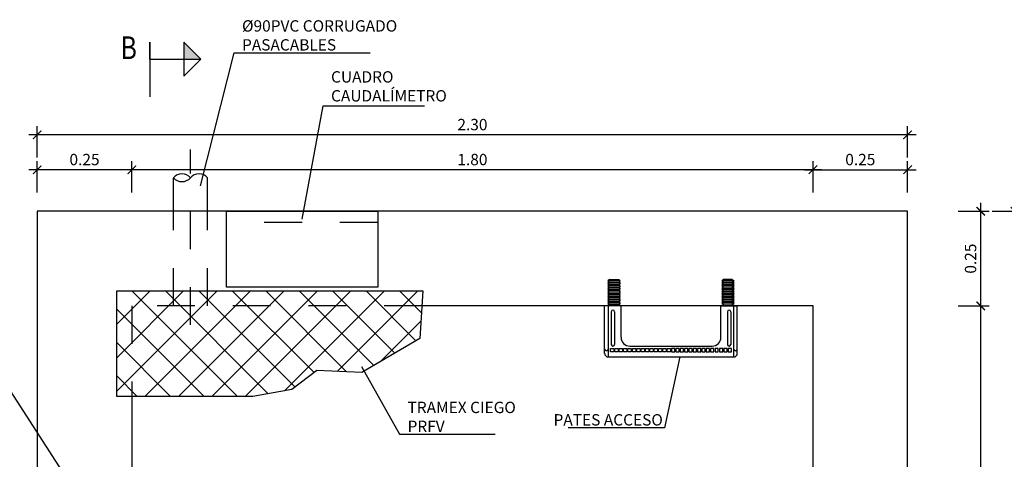
# Model space of a CAD drawing. Units: metres. Extents: x 0.5 to 12.4, y 10.6 to 18.6.
# Drawn here: x 2.4 to 5, y 12.8 to 13.9 of the extents above; entities that cross this region are included whole.
import ezdxf
from ezdxf import colors
from ezdxf.entities.mleader import LeaderData, LeaderLine
from ezdxf.math import Vec2, Vec3

# ---------------------------------------------------------------- set-up
doc = ezdxf.new("R2010")
doc.units = ezdxf.units.M
doc.header["$LTSCALE"] = 0.105
doc.linetypes.add('TRAZO_Y_PUNTO', pattern=[1, 0.5, -0.25, 0, -0.25])
doc.linetypes.add('TRAZOS', pattern=[0.75, 0.5, -0.25])
doc.layers.get('Defpoints').update_dxf_attribs({"color": 1})
doc.layers.add('_EQ NUEVO', color=7, linetype='Continuous', true_color=0x58ba48)
doc.layers.add('EQUIPOS', color=2, linetype='Continuous')
doc.styles.add('acotacion', font='simplex.shx', dxfattribs={"width": 0.8})
doc.styles.add('cotas', font='simplex.shx', dxfattribs={"width": 0.8, "height": 0.03})
doc.dimstyles.new('1-30 Standard', dxfattribs={"dimscale": 0.03, "dimtxt": 1, "dimasz": 0.75, "dimexe": 0.75, "dimexo": 1.5, "dimgap": 0.4, "dimtad": 1, "dimzin": 0, "dimdsep": 46, "dimtxsty": 'acotacion', "dimblk": 'ARCHTICK', "dimcen": 1, "dimdle": 0.75, "dimclrd": 1, "dimclre": 1, "dimclrt": 1, "dimazin": 0, "dimtfac": 1, "dimtix": 1, "dimtofl": 0, "dimtmove": 2, "dimatfit": 3, "dimfxl": 2, "dimfxlon": 1, "dimtfill": 1, "dimtolj": 1, "dimtzin": 0, "dimarcsym": 0})

# ---------------------------------------------------------------- blocks, each defined once
blk = doc.blocks.new('_ArchTick')
at = {"color": 0, "linetype": 'ByBlock', "const_width": 0.15}
blk.add_lwpolyline([(-0.5, -0.5), (0.5, 0.5)], dxfattribs=at)
blk = doc.blocks.new('*D15')
at = {"color": 1, "lineweight": -2}
for p, q in [((4.5444, 13.4923), (4.5444, 13.5748)), ((4.7944, 13.4923), (4.7944, 13.5748)), ((4.5219, 13.5523), (4.8169, 13.5523))]:
    blk.add_line(p, q, dxfattribs=at)
at = {"layer": 'Defpoints', "color": 0}
for p in [(4.7944, 13.5523), (4.5444, 13.4426), (4.7944, 13.4426)]:
    blk.add_point(p, dxfattribs=at)
at = {"color": 1, "lineweight": -2, "xscale": 0.0225, "yscale": 0.0225, "zscale": 0.0225, "rotation": 180}
blk.add_blockref('_ArchTick', (4.5444, 13.5523), dxfattribs=at)
at = {"color": 1, "lineweight": -2, "xscale": 0.0225, "yscale": 0.0225, "zscale": 0.0225}
blk.add_blockref('_ArchTick', (4.7944, 13.5523), dxfattribs=at)
at = {"color": 1, "insert": (4.6694, 13.5793), "char_height": 0.03, "attachment_point": 5, "style": 'acotacion', "bg_fill": 3, "box_fill_scale": 1.1, "bg_fill_color": 256, "bg_fill_true_color": 13158600, "bg_fill_transparency": 0}
blk.add_mtext('\\A1;0.25', dxfattribs=at)
blk = doc.blocks.new('*D16')
at = {"color": 1, "lineweight": -2}
for p, q in [((2.7444, 13.4923), (2.7444, 13.5748)), ((4.5444, 13.4923), (4.5444, 13.5748)), ((4.5669, 13.5523), (2.7219, 13.5523))]:
    blk.add_line(p, q, dxfattribs=at)
at = {"layer": 'Defpoints', "color": 0}
for p in [(2.7444, 13.5523), (2.7444, 13.4426), (4.5444, 13.4426)]:
    blk.add_point(p, dxfattribs=at)
at = {"color": 1, "lineweight": -2, "xscale": 0.0225, "yscale": 0.0225, "zscale": 0.0225, "rotation": 180}
blk.add_blockref('_ArchTick', (2.7444, 13.5523), dxfattribs=at)
at = {"color": 1, "lineweight": -2, "xscale": 0.0225, "yscale": 0.0225, "zscale": 0.0225}
blk.add_blockref('_ArchTick', (4.5444, 13.5523), dxfattribs=at)
at = {"color": 1, "insert": (3.6444, 13.5793), "char_height": 0.03, "attachment_point": 5, "style": 'acotacion', "bg_fill": 3, "box_fill_scale": 1.1, "bg_fill_color": 256, "bg_fill_true_color": 13158600, "bg_fill_transparency": 0}
blk.add_mtext('\\A1;1.80', dxfattribs=at)
blk = doc.blocks.new('*D17')
at = {"color": 1, "lineweight": -2}
for p, q in [((2.4944, 13.4923), (2.4944, 13.5748)), ((2.7444, 13.4923), (2.7444, 13.5748)), ((2.7669, 13.5523), (2.4719, 13.5523))]:
    blk.add_line(p, q, dxfattribs=at)
at = {"layer": 'Defpoints', "color": 0}
for p in [(2.4944, 13.5523), (2.4944, 13.4426), (2.7444, 13.4426)]:
    blk.add_point(p, dxfattribs=at)
at = {"color": 1, "lineweight": -2, "xscale": 0.0225, "yscale": 0.0225, "zscale": 0.0225, "rotation": 180}
blk.add_blockref('_ArchTick', (2.4944, 13.5523), dxfattribs=at)
at = {"color": 1, "lineweight": -2, "xscale": 0.0225, "yscale": 0.0225, "zscale": 0.0225}
blk.add_blockref('_ArchTick', (2.7444, 13.5523), dxfattribs=at)
at = {"color": 1, "insert": (2.6194, 13.5793), "char_height": 0.03, "attachment_point": 5, "style": 'acotacion', "bg_fill": 3, "box_fill_scale": 1.1, "bg_fill_color": 256, "bg_fill_true_color": 13158600, "bg_fill_transparency": 0}
blk.add_mtext('\\A1;0.25', dxfattribs=at)
blk = doc.blocks.new('*D35')
at = {"color": 1, "lineweight": -2}
for p, q in [((2.4944, 13.5846), (2.4944, 13.6671)), ((4.7944, 13.5846), (4.7944, 13.6671)), ((4.8169, 13.6446), (2.4719, 13.6446))]:
    blk.add_line(p, q, dxfattribs=at)
at = {"layer": 'Defpoints', "color": 0}
for p in [(2.4944, 13.6446), (2.4944, 13.4426), (4.7944, 13.4426)]:
    blk.add_point(p, dxfattribs=at)
at = {"color": 1, "lineweight": -2, "xscale": 0.0225, "yscale": 0.0225, "zscale": 0.0225, "rotation": 180}
blk.add_blockref('_ArchTick', (2.4944, 13.6446), dxfattribs=at)
at = {"color": 1, "lineweight": -2, "xscale": 0.0225, "yscale": 0.0225, "zscale": 0.0225}
blk.add_blockref('_ArchTick', (4.7944, 13.6446), dxfattribs=at)
at = {"color": 1, "insert": (3.6444, 13.6716), "char_height": 0.03, "attachment_point": 5, "style": 'acotacion', "bg_fill": 3, "box_fill_scale": 1.1, "bg_fill_color": 256, "bg_fill_true_color": 13158600, "bg_fill_transparency": 0}
blk.add_mtext('\\A1;2.30', dxfattribs=at)
blk = doc.blocks.new('*D19')
at = {"color": 1, "lineweight": -2}
for p, q in [((4.9877, 13.1701), (4.9877, 13.4651)), ((4.9277, 13.4426), (5.0102, 13.4426)), ((4.9277, 13.1926), (5.0102, 13.1926))]:
    blk.add_line(p, q, dxfattribs=at)
at = {"layer": 'Defpoints', "color": 0}
for p in [(4.7944, 13.4426), (4.9877, 13.4426), (4.7944, 13.1926)]:
    blk.add_point(p, dxfattribs=at)
at = {"color": 1, "lineweight": -2, "xscale": 0.0225, "yscale": 0.0225, "zscale": 0.0225}
for p, rotation in [((4.9877, 13.4426), 90), ((4.9877, 13.1926), 270)]:
    blk.add_blockref('_ArchTick', p, dxfattribs=dict(at, rotation=rotation))
at = {"color": 1, "insert": (4.9607, 13.3176), "char_height": 0.03, "attachment_point": 5, "rotation": 90, "style": 'acotacion', "bg_fill": 3, "box_fill_scale": 1.1, "bg_fill_color": 256, "bg_fill_true_color": 13158600, "bg_fill_transparency": 0}
blk.add_mtext('\\A1;0.25', dxfattribs=at)
blk = doc.blocks.new('*D24')
at = {"color": 1, "lineweight": -2}
for p, q in [((4.9277, 13.1926), (5.0102, 13.1926)), ((4.9877, 11.7701), (4.9877, 13.2151)), ((4.9277, 11.7926), (5.0102, 11.7926))]:
    blk.add_line(p, q, dxfattribs=at)
at = {"layer": 'Defpoints', "color": 0}
for p in [(4.7944, 13.1926), (4.9877, 13.1926), (4.7944, 11.7926)]:
    blk.add_point(p, dxfattribs=at)
at = {"color": 1, "lineweight": -2, "xscale": 0.0225, "yscale": 0.0225, "zscale": 0.0225}
for p, rotation in [((4.9877, 13.1926), 90), ((4.9877, 11.7926), 270)]:
    blk.add_blockref('_ArchTick', p, dxfattribs=dict(at, rotation=rotation))
at = {"color": 1, "insert": (4.9607, 12.4926), "char_height": 0.03, "attachment_point": 5, "rotation": 90, "style": 'acotacion', "bg_fill": 3, "box_fill_scale": 1.1, "bg_fill_color": 256, "bg_fill_true_color": 13158600, "bg_fill_transparency": 0}
blk.add_mtext('\\A1;1.40', dxfattribs=at)
blk = doc.blocks.new('*D25')
at = {"color": 1, "lineweight": -2}
for p, q in [((5.078, 11.5201), (5.078, 13.4651)), ((5.018, 13.4426), (5.1005, 13.4426)), ((5.018, 11.5426), (5.1005, 11.5426))]:
    blk.add_line(p, q, dxfattribs=at)
at = {"layer": 'Defpoints', "color": 0}
for p in [(4.7944, 13.4426), (5.078, 13.4426), (4.7944, 11.5426)]:
    blk.add_point(p, dxfattribs=at)
at = {"color": 1, "lineweight": -2, "xscale": 0.0225, "yscale": 0.0225, "zscale": 0.0225}
for p, rotation in [((5.078, 13.4426), 90), ((5.078, 11.5426), 270)]:
    blk.add_blockref('_ArchTick', p, dxfattribs=dict(at, rotation=rotation))
at = {"color": 1, "insert": (5.051, 12.4926), "char_height": 0.03, "attachment_point": 5, "rotation": 90, "style": 'acotacion', "bg_fill": 3, "box_fill_scale": 1.1, "bg_fill_color": 256, "bg_fill_true_color": 13158600, "bg_fill_transparency": 0}
blk.add_mtext('\\A1;1.90', dxfattribs=at)
blk = doc.blocks.new('_None')

msp = doc.modelspace()

# ---------------------------------------------------------------- hatches: boundary and pattern name
h = msp.add_hatch()
h.set_pattern_fill('TRAMEX', color=253, scale=0.5, style=0)
h.set_pattern_definition([(45, (9.70722, 4.6789), (-0.04419417, 0.04419417), []), (135, (9.70722, 4.6789), (-0.04419417, -0.04419417), [])])
h.paths.add_polyline_path([(2.8944, 13.1926), (2.7444, 13.1926), (2.7444, 12.9535), (2.8944, 12.9535)])
h.paths.add_polyline_path([(3.1944, 13.1926), (2.8944, 13.1926), (2.8944, 12.9535), (3.0642, 12.9535), (3.1673, 12.972), (3.1944, 12.9925)])
h.paths.add_polyline_path([(3.511, 13.1926), (3.1944, 13.1926), (3.1944, 12.9925), (3.2334, 13.0222), (3.3523, 13.0169), (3.5052, 13.1067)])
h.paths.add_polyline_path([(3.1944, 13.2326), (2.8944, 13.2326), (2.8944, 13.1926), (3.1944, 13.1926)])
h.paths.add_polyline_path([(2.8944, 13.2326), (2.7044, 13.2326), (2.7044, 12.9535), (2.7444, 12.9535), (2.7444, 13.1926), (2.8944, 13.1926)])
h.paths.add_polyline_path([(3.5137, 13.2326), (3.1944, 13.2326), (3.1944, 13.1926), (3.511, 13.1926)])

# ---------------------------------------------------------------- linework, layer by layer
at = {"color": 6, "linetype": 'Continuous'}
for p, q in [((2.7918, 13.8446), (2.7918, 13.8896)), ((2.7918, 13.8896), (2.7918, 13.8446)), ((2.7918, 13.8446), (2.8818, 13.8446))]:
    msp.add_line(p, q, dxfattribs=at)
at = {"color": 6, "linetype": 'TRAZO_Y_PUNTO'}
msp.add_line((2.7918, 13.8446), (2.7918, 13.7321), dxfattribs=at)
at = {"color": 3, "linetype": 'Continuous'}
msp.add_lwpolyline([(2.8818, 13.8446), (2.8818, 13.7996), (2.9268, 13.8446), (2.8818, 13.8896), (2.8818, 13.8446), (2.9268, 13.8446)], dxfattribs=at)
at = {"color": 4}
msp.add_lwpolyline([(4.7944, 13.4426), (2.4944, 13.4426), (2.4944, 11.5426), (4.7944, 11.5426)], close=True, dxfattribs=at)
at = {"color": 3}
msp.add_lwpolyline([(2.7044, 12.9535), (2.7044, 13.2326), (3.5137, 13.2326), (3.5052, 13.1067), (3.3523, 13.0169), (3.2334, 13.0222), (3.1673, 12.972), (3.0642, 12.9535), (2.7444, 12.9535)], close=True, dxfattribs=at)
at = {"color": 4}
for points in [[(2.7444, 12.9535), (2.7444, 11.7926), (4.5444, 11.7926), (4.5444, 13.1926)], [(4.5444, 13.1926), (3.481, 13.1926)]]:
    msp.add_lwpolyline(points, dxfattribs=at)
at = {"color": 1, "linetype": 'TRAZOS'}
msp.add_lwpolyline([(3.511, 13.1926), (2.7444, 13.1926), (2.7444, 12.9535)], dxfattribs=at)
at = {"color": 3, "linetype": 'Continuous'}
msp.add_solid([(2.8818, 13.8446), (2.9268, 13.8446), (2.8818, 13.8446), (2.8818, 13.8896)], dxfattribs=at)
at = {"layer": 'EQUIPOS', "color": 1}
for p, q in [((4.007, 13.2626), (4.0023, 13.2585)), ((4.0023, 13.2585), (4.0351, 13.2585)), ((4.007, 13.2585), (4.0023, 13.2544)), ((4.0023, 13.2544), (4.0351, 13.2544)), ((4.007, 13.2544), (4.0023, 13.2504)), ((4.0023, 13.2504), (4.0351, 13.2504)), ((4.007, 13.2504), (4.0023, 13.2463)), ((4.0023, 13.2463), (4.0351, 13.2463)), ((4.007, 13.2463), (4.0023, 13.2422)), ((4.007, 13.2626), (4.0315, 13.2626)), ((4.007, 13.2585), (4.0315, 13.2585)), ((4.007, 13.2585), (4.0315, 13.2585)), ((4.007, 13.2585), (4.0315, 13.2585)), ((4.007, 13.2544), (4.0315, 13.2544)), ((4.007, 13.2544), (4.0315, 13.2544)), ((4.007, 13.2544), (4.0315, 13.2544)), ((4.007, 13.2504), (4.0315, 13.2504)), ((4.007, 13.2504), (4.0315, 13.2504)), ((4.007, 13.2463), (4.0315, 13.2463)), ((4.007, 13.2463), (4.0315, 13.2463)), ((4.0315, 13.2626), (4.0351, 13.2585)), ((4.0315, 13.2585), (4.0351, 13.2544)), ((4.0315, 13.2544), (4.0351, 13.2504)), ((4.0315, 13.2504), (4.0351, 13.2463)), ((4.0315, 13.2463), (4.0351, 13.2422)), ((4.3068, 13.2626), (4.3031, 13.2585)), ((4.3359, 13.2585), (4.3031, 13.2585)), ((4.3068, 13.2585), (4.3031, 13.2544)), ((4.3359, 13.2544), (4.3031, 13.2544)), ((4.3068, 13.2544), (4.3031, 13.2504)), ((4.3359, 13.2504), (4.3031, 13.2504)), ((4.3068, 13.2504), (4.3031, 13.2463)), ((4.3359, 13.2463), (4.3031, 13.2463)), ((4.3068, 13.2463), (4.3031, 13.2422)), ((4.3312, 13.2626), (4.3068, 13.2626)), ((4.3312, 13.2585), (4.3068, 13.2585)), ((4.3312, 13.2585), (4.3068, 13.2585)), ((4.3312, 13.2585), (4.3068, 13.2585)), ((4.3312, 13.2544), (4.3068, 13.2544)), ((4.3312, 13.2544), (4.3068, 13.2544)), ((4.3312, 13.2544), (4.3068, 13.2544)), ((4.3312, 13.2504), (4.3068, 13.2504)), ((4.3312, 13.2504), (4.3068, 13.2504)), ((4.3312, 13.2463), (4.3068, 13.2463)), ((4.3312, 13.2463), (4.3068, 13.2463)), ((4.3312, 13.2626), (4.3359, 13.2585)), ((4.3312, 13.2585), (4.3359, 13.2544)), ((4.3312, 13.2544), (4.3359, 13.2504)), ((4.3312, 13.2504), (4.3359, 13.2463)), ((4.3312, 13.2463), (4.3359, 13.2422)), ((4.007, 13.2422), (4.0023, 13.2381)), ((4.0023, 13.2422), (4.0351, 13.2422)), ((4.0023, 13.2381), (4.0351, 13.2381)), ((4.007, 13.2381), (4.0023, 13.2341)), ((4.0023, 13.2341), (4.0351, 13.2341)), ((4.007, 13.2341), (4.0023, 13.23)), ((4.0023, 13.23), (4.0351, 13.23)), ((4.007, 13.23), (4.0023, 13.2259)), ((4.0023, 13.2259), (4.0351, 13.2259)), ((4.007, 13.2259), (4.0023, 13.2219)), ((4.0023, 13.2219), (4.0351, 13.2219)), ((4.007, 13.2219), (4.0023, 13.2178)), ((4.0023, 13.2178), (4.0351, 13.2178)), ((4.007, 13.2178), (4.0023, 13.2137)), ((4.007, 13.2422), (4.0315, 13.2422)), ((4.007, 13.2422), (4.0315, 13.2422)), ((4.007, 13.2381), (4.0315, 13.2381)), ((4.007, 13.2381), (4.0315, 13.2381)), ((4.007, 13.2341), (4.0315, 13.2341)), ((4.007, 13.23), (4.0315, 13.23)), ((4.007, 13.2259), (4.0315, 13.2259)), ((4.007, 13.2219), (4.0315, 13.2219)), ((4.007, 13.2178), (4.0315, 13.2178)), ((4.0315, 13.2422), (4.0351, 13.2381)), ((4.0315, 13.2381), (4.0351, 13.2341)), ((4.0315, 13.2341), (4.0351, 13.23)), ((4.0315, 13.23), (4.0351, 13.2259)), ((4.0315, 13.2259), (4.0351, 13.2219)), ((4.0315, 13.2219), (4.0351, 13.2178)), ((4.0315, 13.2178), (4.0351, 13.2137)), ((4.3359, 13.2422), (4.3031, 13.2422)), ((4.3068, 13.2422), (4.3031, 13.2381)), ((4.3359, 13.2381), (4.3031, 13.2381)), ((4.3068, 13.2381), (4.3031, 13.2341)), ((4.3359, 13.2341), (4.3031, 13.2341)), ((4.3068, 13.2341), (4.3031, 13.23)), ((4.3359, 13.23), (4.3031, 13.23)), ((4.3068, 13.23), (4.3031, 13.2259)), ((4.3359, 13.2259), (4.3031, 13.2259)), ((4.3068, 13.2259), (4.3031, 13.2219)), ((4.3359, 13.2219), (4.3031, 13.2219)), ((4.3068, 13.2219), (4.3031, 13.2178)), ((4.3359, 13.2178), (4.3031, 13.2178)), ((4.3068, 13.2178), (4.3031, 13.2137)), ((4.3312, 13.2422), (4.3068, 13.2422)), ((4.3312, 13.2422), (4.3068, 13.2422)), ((4.3312, 13.2381), (4.3068, 13.2381)), ((4.3312, 13.2381), (4.3068, 13.2381)), ((4.3312, 13.2341), (4.3068, 13.2341)), ((4.3312, 13.23), (4.3068, 13.23)), ((4.3312, 13.2259), (4.3068, 13.2259)), ((4.3312, 13.2219), (4.3068, 13.2219)), ((4.3312, 13.2178), (4.3068, 13.2178)), ((4.3312, 13.2422), (4.3359, 13.2381)), ((4.3312, 13.2381), (4.3359, 13.2341)), ((4.3312, 13.2341), (4.3359, 13.23)), ((4.3312, 13.23), (4.3359, 13.2259)), ((4.3312, 13.2259), (4.3359, 13.2219)), ((4.3312, 13.2219), (4.3359, 13.2178)), ((4.3312, 13.2178), (4.3359, 13.2137)), ((4.0023, 13.2137), (4.0351, 13.2137)), ((4.007, 13.2137), (4.0023, 13.2097)), ((4.0023, 13.2097), (4.0351, 13.2097)), ((4.007, 13.2097), (4.0023, 13.2056)), ((4.0023, 13.2056), (4.0351, 13.2056)), ((4.007, 13.2056), (4.0023, 13.2015)), ((4.0023, 13.2015), (4.0351, 13.2015)), ((4.007, 13.2015), (4.0023, 13.1975)), ((4.0023, 13.1975), (4.0351, 13.1975)), ((4.007, 13.2137), (4.0315, 13.2137)), ((4.007, 13.2097), (4.0315, 13.2097)), ((4.007, 13.2056), (4.0315, 13.2056)), ((4.007, 13.2015), (4.0315, 13.2015)), ((4.007, 13.1975), (4.007, 13.1926)), ((4.0308, 13.1975), (4.0308, 13.1926)), ((4.0315, 13.2137), (4.0351, 13.2097)), ((4.0315, 13.2097), (4.0351, 13.2056)), ((4.0315, 13.2056), (4.0351, 13.2015)), ((4.0315, 13.2015), (4.0351, 13.1975)), ((4.3359, 13.2137), (4.3031, 13.2137)), ((4.3068, 13.2137), (4.3031, 13.2097)), ((4.3359, 13.2097), (4.3031, 13.2097)), ((4.3068, 13.2097), (4.3031, 13.2056)), ((4.3359, 13.2056), (4.3031, 13.2056)), ((4.3068, 13.2056), (4.3031, 13.2015)), ((4.3359, 13.2015), (4.3031, 13.2015)), ((4.3068, 13.2015), (4.3031, 13.1975)), ((4.3359, 13.1975), (4.3031, 13.1975)), ((4.3312, 13.2137), (4.3068, 13.2137)), ((4.3312, 13.2097), (4.3068, 13.2097)), ((4.3312, 13.2056), (4.3068, 13.2056)), ((4.3312, 13.2015), (4.3068, 13.2015)), ((4.3074, 13.1975), (4.3074, 13.1926)), ((4.3312, 13.2137), (4.3359, 13.2097)), ((4.3312, 13.2097), (4.3359, 13.2056)), ((4.3312, 13.2056), (4.3359, 13.2015)), ((4.3312, 13.2015), (4.3359, 13.1975)), ((4.3312, 13.1975), (4.3312, 13.1926)), ((4.0111, 13.1771), (4.0111, 13.091)), ((4.0199, 13.1771), (4.0199, 13.091)), ((4.3183, 13.1771), (4.3183, 13.091)), ((4.3271, 13.1771), (4.3271, 13.091))]:
    msp.add_line(p, q, dxfattribs=at)
at = {"layer": 'EQUIPOS'}
for p, q in [((4.0372, 13.1926), (3.9938, 13.1926)), ((4.0372, 13.1098), (4.0372, 13.1926)), ((4.301, 13.1098), (4.301, 13.1926)), ((4.301, 13.1926), (4.3444, 13.1926)), ((4.3347, 13.1926), (4.3347, 13.0578)), ((4.3444, 13.0674), (4.3444, 13.1926)), ((4.0603, 13.0867), (4.2779, 13.0867))]:
    msp.add_line(p, q, dxfattribs=at)
at = {"layer": 'EQUIPOS', "color": 1}
for points in [[(4.0181, 13.0717), (4.0094, 13.0717), (4.0094, 13.0805), (4.0181, 13.0805)], [(4.0297, 13.0717), (4.0209, 13.0717), (4.0209, 13.0805), (4.0297, 13.0805)], [(4.0412, 13.0717), (4.0324, 13.0717), (4.0324, 13.0805), (4.0412, 13.0805)], [(4.0528, 13.0717), (4.044, 13.0717), (4.044, 13.0805), (4.0528, 13.0805)], [(4.0643, 13.0717), (4.0555, 13.0717), (4.0555, 13.0805), (4.0643, 13.0805)], [(4.0758, 13.0717), (4.067, 13.0717), (4.067, 13.0805), (4.0758, 13.0805)], [(4.0874, 13.0717), (4.0786, 13.0717), (4.0786, 13.0805), (4.0874, 13.0805)], [(4.0989, 13.0717), (4.0901, 13.0717), (4.0901, 13.0805), (4.0989, 13.0805)], [(4.1104, 13.0717), (4.1017, 13.0717), (4.1017, 13.0805), (4.1104, 13.0805)], [(4.122, 13.0717), (4.1132, 13.0717), (4.1132, 13.0805), (4.122, 13.0805)], [(4.1335, 13.0717), (4.1247, 13.0717), (4.1247, 13.0805), (4.1335, 13.0805)], [(4.1451, 13.0717), (4.1363, 13.0717), (4.1363, 13.0805), (4.1451, 13.0805)], [(4.1566, 13.0717), (4.1478, 13.0717), (4.1478, 13.0805), (4.1566, 13.0805)], [(4.1681, 13.0717), (4.1593, 13.0717), (4.1593, 13.0805), (4.1681, 13.0805)], [(4.1701, 13.0717), (4.1789, 13.0717), (4.1789, 13.0805), (4.1701, 13.0805)], [(4.1816, 13.0717), (4.1904, 13.0717), (4.1904, 13.0805), (4.1816, 13.0805)], [(4.1932, 13.0717), (4.2019, 13.0717), (4.2019, 13.0805), (4.1932, 13.0805)], [(4.2047, 13.0717), (4.2135, 13.0717), (4.2135, 13.0805), (4.2047, 13.0805)], [(4.2162, 13.0717), (4.225, 13.0717), (4.225, 13.0805), (4.2162, 13.0805)], [(4.2278, 13.0717), (4.2365, 13.0717), (4.2365, 13.0805), (4.2278, 13.0805)], [(4.2393, 13.0717), (4.2481, 13.0717), (4.2481, 13.0805), (4.2393, 13.0805)], [(4.2508, 13.0717), (4.2596, 13.0717), (4.2596, 13.0805), (4.2508, 13.0805)], [(4.2624, 13.0717), (4.2712, 13.0717), (4.2712, 13.0805), (4.2624, 13.0805)], [(4.2739, 13.0717), (4.2827, 13.0717), (4.2827, 13.0805), (4.2739, 13.0805)], [(4.2855, 13.0717), (4.2942, 13.0717), (4.2942, 13.0805), (4.2855, 13.0805)], [(4.297, 13.0717), (4.3058, 13.0717), (4.3058, 13.0805), (4.297, 13.0805)], [(4.3085, 13.0717), (4.3173, 13.0717), (4.3173, 13.0805), (4.3085, 13.0805)], [(4.3201, 13.0717), (4.3288, 13.0717), (4.3288, 13.0805), (4.3201, 13.0805)]]:
    msp.add_lwpolyline(points, close=True, dxfattribs=at)
for centre, start, end in [((4.0155, 13.1771), 0, 180), ((4.3227, 13.1771), 0, 180), ((4.0155, 13.091), 180, 0), ((4.3227, 13.091), 180, 0)]:
    msp.add_arc(centre, 0.00441, start, end, dxfattribs=at)
at = {"layer": 'EQUIPOS'}
for centre, radius, start, end in [((4.0603, 13.1098), 0.0231, 180, 270), ((4.2779, 13.1098), 0.0231, 270, 0), ((3.9986, 13.0788), 0.00482, 180, 0), ((4.3396, 13.0788), 0.00482, 180, 0), ((4.3347, 13.0674), 0.00963, 270, 0)]:
    msp.add_arc(centre, radius, start, end, dxfattribs=at)

# ---------------------------------------------------------------- texts
at = {"color": 4, "linetype": 'Continuous', "style": 'acotacion', "width": 0.8}
msp.add_text('B', height=0.06, dxfattribs=at).set_placement((2.7148, 13.8446))

# ---------------------------------------------------------------- next in the draw order: dimensions: what is measured, and where the dimension line sits
dim = msp.add_linear_dim(base=(4.7944, 13.5523), p1=(4.5444, 13.4426), p2=(4.7944, 13.4426), angle=180, dimstyle='1-30 Standard')
dim.commit()
dim.dimension.update_dxf_attribs({"geometry": '*D15', "text_midpoint": (4.6694, 13.5793)})

# ---------------------------------------------------------------- next in the draw order: leaders
at = {"color": 1}
ml = msp.add_multileader_mtext('Standard', dxfattribs=at)
ml.set_content('HUECO 0.50x0.50 A RELLENAR\\PTRAS COLOCACIÓN DE TUBERÍA', color=1, style='cotas')
ml.set_leader_properties()
ml.set_arrow_properties(name='NONE')
ml.build(insert=Vec2(0, 0))
ml.multileader.update_dxf_attribs({"text_left_attachment_type": 5, "text_right_attachment_type": 5, "dogleg_length": 0.00286, "arrow_head_size": 0.0338})
ctx = ml.context
ctx.base_point, ctx.char_height, ctx.arrow_head_size, ctx.landing_gap_size, ctx.plane_origin = Vec3(1.6769, 13.1751), 0.03, 0.0338, 0.018, Vec3(0.6139, 13.5595)
ctx.left_attachment, ctx.right_attachment = 5, 5
notes = []
notes.append((ctx, [(0, (1, 1, 0), (2.2884, 13.1751), (-1, 0), 0.00286, [(0, [(2.5694, 12.7426)], 0, [])])]))
ctx.mtext.insert = Vec3(1.6949, 13.2669)
ctx.mtext.has_bg_fill, ctx.mtext.bg_color, ctx.mtext.bg_scale_factor, ctx.mtext.bg_transparency, ctx.mtext.use_window_bg_color = 1, -1023410167, 1.5, 0, 1
ml = msp.add_multileader_mtext('Standard', dxfattribs=at)
ml.set_content('PATES ACCESO', color=1, style='cotas')
ml.set_leader_properties()
ml.set_arrow_properties(name='NONE')
ml.build(insert=Vec2(0, 0))
ml.multileader.update_dxf_attribs({"text_left_attachment_type": 5, "text_right_attachment_type": 5, "dogleg_length": 0.00286, "arrow_head_size": 0.0338})
ctx = ml.context
ctx.base_point, ctx.char_height, ctx.arrow_head_size, ctx.landing_gap_size, ctx.plane_origin = Vec3(3.8407, 12.8708), 0.03, 0.0338, 0.018, Vec3(3.5223, 14.2649)
ctx.left_attachment, ctx.right_attachment = 5, 5
notes.append((ctx, [(0, (1, 1, 0), (4.1516, 12.8708), (-1, 0), 0.00286, [(0, [(4.1926, 13.0578)], 0, [])])]))
ctx.mtext.insert = Vec3(3.8587, 12.9068)
ctx.mtext.has_bg_fill, ctx.mtext.bg_color, ctx.mtext.bg_scale_factor, ctx.mtext.bg_transparency, ctx.mtext.use_window_bg_color = 1, -1023410167, 1.5, 0, 1
ml = msp.add_multileader_mtext('Standard', dxfattribs=at)
ml.set_content('TRAMEX CIEGO\\PPRFV', color=1, style='cotas')
ml.set_leader_properties()
ml.set_arrow_properties(name='NONE')
ml.build(insert=Vec2(0, 0))
ml.multileader.update_dxf_attribs({"text_left_attachment_type": 5, "text_right_attachment_type": 5, "dogleg_length": 0.00286, "arrow_head_size": 0.0338})
ctx = ml.context
ctx.base_point, ctx.char_height, ctx.arrow_head_size, ctx.landing_gap_size, ctx.plane_origin = Vec3(3.4549, 12.8536), 0.03, 0.0338, 0.018, Vec3(2.6172, 13.0722)
ctx.left_attachment, ctx.right_attachment = 5, 5
notes.append((ctx, [(1, (1, 1, 0), (3.4521, 12.8536), (1, 0), 0.00286, [(0, [(3.351, 13.0323)], 0, [])])]))
ctx.mtext.insert = Vec3(3.473, 12.9396)
ctx.mtext.has_bg_fill, ctx.mtext.bg_color, ctx.mtext.bg_scale_factor, ctx.mtext.bg_transparency, ctx.mtext.use_window_bg_color = 1, -1023410167, 1.5, 0, 1
for ctx, leaders in notes:
    for number, flags, end, landing, length, lines in leaders:
        leader = LeaderData()
        leader.index, (leader.has_last_leader_line, leader.has_dogleg_vector, leader.attachment_direction) = number, flags
        leader.last_leader_point, leader.dogleg_vector, leader.dogleg_length = Vec3(end), Vec3(landing), length
        for number, points, colour, breaks in lines:
            line = LeaderLine()
            line.index, line.vertices, line.color, line.breaks = number, Vec3.list(points), colors.encode_raw_color(colour), breaks
            leader.lines.append(line)
        ctx.leaders.append(leader)

# ---------------------------------------------------------------- next in the draw order: linework, layer by layer
at = {"layer": 'EQUIPOS'}
for p, q in [((3.9938, 13.0674), (3.9938, 13.1926)), ((4.0035, 13.1926), (4.0035, 13.0578)), ((4.0035, 13.0578), (4.3347, 13.0578))]:
    msp.add_line(p, q, dxfattribs=at)
msp.add_arc((4.0035, 13.0674), 0.00963, 180, 270, dxfattribs=at)

# ---------------------------------------------------------------- next in the draw order: dimensions: what is measured, and where the dimension line sits
dim = msp.add_linear_dim(base=(2.7444, 13.5523), p1=(4.5444, 13.4426), p2=(2.7444, 13.4426), angle=180, dimstyle='1-30 Standard')
dim.commit()
dim.dimension.update_dxf_attribs({"geometry": '*D16', "text_midpoint": (3.6444, 13.5793)})

# ---------------------------------------------------------------- next in the draw order: dimensions: what is measured, and where the dimension line sits
dim = msp.add_linear_dim(base=(2.4944, 13.5523), p1=(2.7444, 13.4426), p2=(2.4944, 13.4426), angle=180, dimstyle='1-30 Standard')
dim.commit()
dim.dimension.update_dxf_attribs({"geometry": '*D17', "text_midpoint": (2.6194, 13.5793)})

# ---------------------------------------------------------------- next in the draw order: dimensions: what is measured, and where the dimension line sits
dim = msp.add_linear_dim(base=(2.4944, 13.6446), p1=(4.7944, 13.4426), p2=(2.4944, 13.4426), angle=180, dimstyle='1-30 Standard')
dim.commit()
dim.dimension.update_dxf_attribs({"geometry": '*D35', "text_midpoint": (3.6444, 13.6716)})

# ---------------------------------------------------------------- next in the draw order: linework, layer by layer
at = {"color": 1, "linetype": 'TRAZO_Y_PUNTO'}
msp.add_line((2.8994, 13.1426), (2.8994, 13.606), dxfattribs=at)
at = {"color": 2, "linetype": 'Continuous'}
msp.add_line((2.8544, 13.4426), (2.8544, 13.531), dxfattribs=at)
at = {"color": 1, "linetype": 'TRAZOS'}
for p, q in [((2.8544, 13.1926), (2.8544, 13.4426)), ((2.9444, 13.1926), (2.9444, 13.4426))]:
    msp.add_line(p, q, dxfattribs=at)

# ---------------------------------------------------------------- next in the draw order: dimensions: what is measured, and where the dimension line sits
dim = msp.add_linear_dim(base=(4.9877, 13.4426), p1=(4.7944, 13.1926), p2=(4.7944, 13.4426), angle=90, dimstyle='1-30 Standard')
dim.commit()
dim.dimension.update_dxf_attribs({"geometry": '*D19', "text_midpoint": (4.9607, 13.3176)})

# ---------------------------------------------------------------- next in the draw order: leaders
at = {"color": 1}
ml = msp.add_multileader_mtext('Standard', dxfattribs=at)
ml.set_content('%%C90PVC CORRUGADO \\PPASACABLES', color=1, style='cotas')
ml.set_leader_properties()
ml.set_arrow_properties(name='NONE')
ml.build(insert=Vec2(0, 0))
ml.multileader.update_dxf_attribs({"text_left_attachment_type": 5, "text_right_attachment_type": 5, "dogleg_length": 0.00286, "arrow_head_size": 0.0338})
ctx = ml.context
ctx.base_point, ctx.char_height, ctx.arrow_head_size, ctx.landing_gap_size, ctx.plane_origin = Vec3(3.0176, 13.8612), 0.03, 0.0338, 0.018, Vec3(6.2179, 14.3704)
ctx.left_attachment, ctx.right_attachment = 5, 5
notes = []
notes.append((ctx, [(1, (1, 1, 0), (3.0147, 13.8612), (1, 0), 0.00286, [(0, [(2.9257, 13.5102)], 0, [])])]))
ctx.mtext.insert, ctx.mtext.rotation = Vec3(3.0356, 13.9472), 6.283185
ctx.mtext.has_bg_fill, ctx.mtext.bg_color, ctx.mtext.bg_scale_factor, ctx.mtext.bg_transparency, ctx.mtext.use_window_bg_color = 1, -1023410167, 1.5, 0, 1
for ctx, leaders in notes:
    for number, flags, end, landing, length, lines in leaders:
        leader = LeaderData()
        leader.index, (leader.has_last_leader_line, leader.has_dogleg_vector, leader.attachment_direction) = number, flags
        leader.last_leader_point, leader.dogleg_vector, leader.dogleg_length = Vec3(end), Vec3(landing), length
        for number, points, colour, breaks in lines:
            line = LeaderLine()
            line.index, line.vertices, line.color, line.breaks = number, Vec3.list(points), colors.encode_raw_color(colour), breaks
            leader.lines.append(line)
        ctx.leaders.append(leader)

# ---------------------------------------------------------------- next in the draw order: linework, layer by layer
at = {"color": 2, "linetype": 'Continuous'}
msp.add_line((2.9444, 13.4426), (2.9444, 13.531), dxfattribs=at)
msp.add_lwpolyline([(2.9444, 13.531, 0.451416), (2.8994, 13.531, 0.451416), (2.8544, 13.531, 0.451416), (2.8994, 13.531, 0.451416)], format="xyb", dxfattribs=at)

# ---------------------------------------------------------------- next in the draw order: dimensions: what is measured, and where the dimension line sits
dim = msp.add_linear_dim(base=(4.9877, 13.1926), p1=(4.7944, 11.7926), p2=(4.7944, 13.1926), angle=90, dimstyle='1-30 Standard')
dim.commit()
dim.dimension.update_dxf_attribs({"geometry": '*D24', "text_midpoint": (4.9607, 12.4926)})

# ---------------------------------------------------------------- next in the draw order: leaders
at = {"color": 1}
ml = msp.add_multileader_mtext('Standard', dxfattribs=at)
ml.set_content('CUADRO\\PCAUDALÍMETRO', color=1, style='cotas')
ml.set_leader_properties()
ml.set_arrow_properties(name='NONE')
ml.build(insert=Vec2(0, 0))
ml.multileader.update_dxf_attribs({"text_left_attachment_type": 5, "text_right_attachment_type": 5, "dogleg_length": 0.00286, "arrow_head_size": 0.0338})
ctx = ml.context
ctx.base_point, ctx.char_height, ctx.arrow_head_size, ctx.landing_gap_size, ctx.plane_origin = Vec3(3.2528, 13.7209), 0.03, 0.0338, 0.018, Vec3(15.9233, 4.1122)
ctx.left_attachment, ctx.right_attachment = 5, 5
notes = []
notes.append((ctx, [(1, (1, 1, 0), (3.2499, 13.7209), (1, 0), 0.00286, [(0, [(3.1944, 13.4217)], 0, [])])]))
ctx.mtext.insert = Vec3(3.2708, 13.8126)
ctx.mtext.has_bg_fill, ctx.mtext.bg_color, ctx.mtext.bg_scale_factor, ctx.mtext.bg_transparency, ctx.mtext.use_window_bg_color = 1, -1023410167, 1.5, 0, 1
for ctx, leaders in notes:
    for number, flags, end, landing, length, lines in leaders:
        leader = LeaderData()
        leader.index, (leader.has_last_leader_line, leader.has_dogleg_vector, leader.attachment_direction) = number, flags
        leader.last_leader_point, leader.dogleg_vector, leader.dogleg_length = Vec3(end), Vec3(landing), length
        for number, points, colour, breaks in lines:
            line = LeaderLine()
            line.index, line.vertices, line.color, line.breaks = number, Vec3.list(points), colors.encode_raw_color(colour), breaks
            leader.lines.append(line)
        ctx.leaders.append(leader)

# ---------------------------------------------------------------- next in the draw order: linework, layer by layer
at = {"layer": '_EQ NUEVO', "color": 1}
msp.add_lwpolyline([(3.3944, 13.2426), (2.9944, 13.2426), (2.9944, 13.4426), (3.3944, 13.4426)], close=True, dxfattribs=at)
at = {"layer": '_EQ NUEVO', "color": 1, "linetype": 'TRAZOS'}
msp.add_lwpolyline([(3.3944, 13.4126), (2.9944, 13.4126)], dxfattribs=at)

# ---------------------------------------------------------------- next in the draw order: dimensions: what is measured, and where the dimension line sits
dim = msp.add_linear_dim(base=(5.078, 13.4426), p1=(4.7944, 11.5426), p2=(4.7944, 13.4426), angle=90, dimstyle='1-30 Standard')
dim.commit()
dim.dimension.update_dxf_attribs({"geometry": '*D25', "text_midpoint": (5.051, 12.4926)})

doc.saveas('drawing.dxf')
